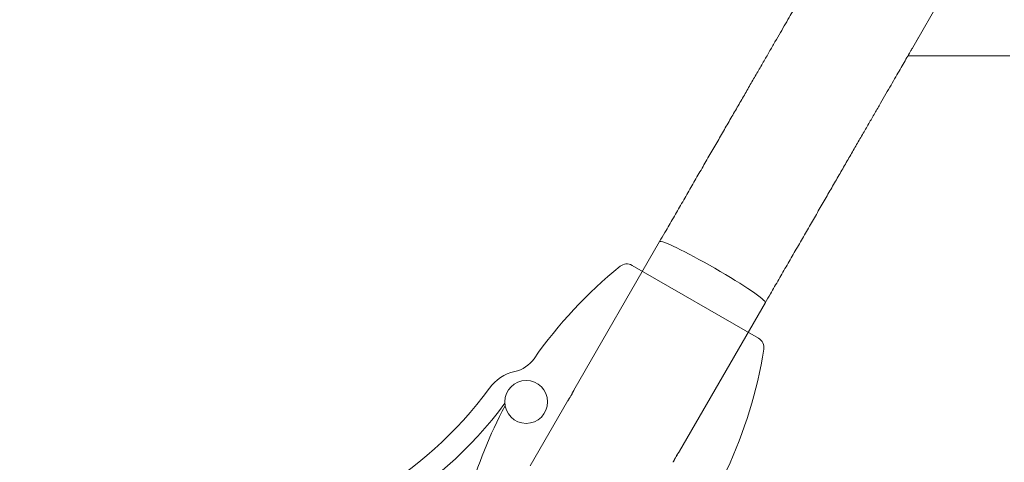
# Model space of a CAD drawing. Units: millimetres. Extents: x 78307 to 99307, y -4231 to 14331.
# Drawn here: x 91720 to 92640, y 3217 to 3631 of the extents above; entities that cross this region are included whole.
import ezdxf

# ---------------------------------------------------------------- set-up
doc = ezdxf.new("R2010")
doc.units = ezdxf.units.MM
doc.header["$LTSCALE"] = 30
doc.layers.add('InterSystem-dimension', color=7, linetype='Continuous', lineweight=5)
doc.layers.add('InterSystem-drawing', color=7, linetype='Continuous', lineweight=9)
doc.styles.add('arial', font='arial.ttf')
doc.dimstyles.new('IS_1-50(mm)', dxfattribs={"dimtxt": 100, "dimasz": 100, "dimexe": 10, "dimexo": 50, "dimgap": 10, "dimtad": 1, "dimdec": 0, "dimrnd": 10, "dimzin": 0, "dimtxsty": 'arial', "dimcen": 100, "dimclrd": 256, "dimclre": 256, "dimclrt": 256, "dimadec": 1, "dimazin": 0, "dimtfac": 1, "dimtdec": 0, "dimtmove": 0, "dimatfit": 3, "dimfxl": 1, "dimtolj": 1, "dimtzin": 0, "dimlwd": -1, "dimlwe": -1, "dimarcsym": 0})

# ---------------------------------------------------------------- blocks, each defined once
blk = doc.blocks.new('*D1')
at = {"layer": 'Defpoints', "color": 0, "transparency": 16777216}
for p in [(96870.29, 9345), (81246.5, 3593.96), (96870.29, 3011.96)]:
    blk.add_point(p, dxfattribs=at)
at = {"layer": 'InterSystem-dimension', "transparency": 16777216}
for p, q in [((81246.5, 3643.96), (81246.5, 9355)), ((96870.29, 3061.96), (96870.29, 9355)), ((81346.5, 9345), (96770.29, 9345))]:
    blk.add_line(p, q, dxfattribs=at)
for points in [[(81346.5, 9361.66), (81346.5, 9328.33), (81246.5, 9345)], [(96770.29, 9361.66), (96770.29, 9328.33), (96870.29, 9345)]]:
    blk.add_solid(points, dxfattribs=at)
at = {"layer": 'InterSystem-dimension', "transparency": 16777216, "insert": (89058.39, 9406.05), "char_height": 100, "attachment_point": 5, "style": 'arial'}
blk.add_mtext('\\A1;15620', dxfattribs=at)
blk = doc.blocks.new('*D3')
at = {"layer": 'Defpoints', "color": 0, "transparency": 16777216}
for p in [(82846.5, 3322.46), (95270.12, 2365.57), (95270.12, -2033.98)]:
    blk.add_point(p, dxfattribs=at)
at = {"layer": 'InterSystem-dimension', "transparency": 16777216}
for p, q in [((82846.5, 3272.46), (82846.5, -2043.98)), ((95270.12, 2315.57), (95270.12, -2043.98)), ((82946.5, -2033.98), (95170.12, -2033.98))]:
    blk.add_line(p, q, dxfattribs=at)
for points in [[(82946.5, -2017.32), (82946.5, -2050.65), (82846.5, -2033.98)], [(95170.12, -2017.32), (95170.12, -2050.65), (95270.12, -2033.98)]]:
    blk.add_solid(points, dxfattribs=at)
at = {"layer": 'InterSystem-dimension', "transparency": 16777216, "insert": (89058.31, -1972.93), "char_height": 100, "attachment_point": 5, "style": 'arial'}
blk.add_mtext('\\A1;12420', dxfattribs=at)
blk = doc.blocks.new('*D4')
at = {"layer": 'Defpoints', "color": 0, "transparency": 16777216}
for p in [(86674.07, 6687.4), (90772.16, 632.23), (98140.26, 632.23)]:
    blk.add_point(p, dxfattribs=at)
at = {"layer": 'InterSystem-dimension', "transparency": 16777216}
for p, q in [((86724.07, 6687.4), (98150.26, 6687.4)), ((98140.26, 6587.4), (98140.26, 732.23)), ((90822.16, 632.23), (98150.26, 632.23))]:
    blk.add_line(p, q, dxfattribs=at)
for points in [[(98123.59, 6587.4), (98156.92, 6587.4), (98140.26, 6687.4)], [(98123.59, 732.23), (98156.92, 732.23), (98140.26, 632.23)]]:
    blk.add_solid(points, dxfattribs=at)
at = {"layer": 'InterSystem-dimension', "transparency": 16777216, "insert": (98079.2, 3659.82), "char_height": 100, "attachment_point": 5, "rotation": 90, "style": 'arial'}
blk.add_mtext('\\A1;6060', dxfattribs=at)

msp = doc.modelspace()

# ---------------------------------------------------------------- linework, layer by layer
at = {"layer": 'InterSystem-drawing'}
for p, q in [((92554.19, 3604.79), (92634.38, 3743.69)), ((92554.19, 3604.79), (92634.38, 3743.69)), ((92554.19, 3604.79), (92559.53, 3614.05)), ((92549.68, 3596.97), (92644.89, 3596.97)), ((92237.58, 3284.41), (92317.74, 3423.26)), ((92237.58, 3284.41), (92317.74, 3423.26)), ((92237.58, 3284.41), (92317.74, 3423.26)), ((92410.14, 3332.94), (92292.06, 3401.12)), ((92336.31, 3227.41), (92416.47, 3366.26)), ((92336.31, 3227.41), (92416.47, 3366.26)), ((92336.31, 3227.41), (92416.47, 3366.26)), ((92196.78, 3213.74), (92231.61, 3274.07)), ((92196.78, 3213.74), (92231.61, 3274.07)), ((92196.78, 3213.74), (92231.61, 3274.07))]:
    msp.add_line(p, q, dxfattribs=at)
msp.add_circle((92193.16, 3273.47), 20, dxfattribs=at)
for centre, radius, start, end in [((91902.89, 3433.21), 707.72, 36.38432, 203.61568), ((92287.06, 3392.45), 10, 60, 129.12105), ((92550.04, 3069.1), 426.79, 129.12105, 145.0034), ((92405.14, 3324.28), 10, 350.87895, 60), ((91993.62, 3390.35), 426.79, 334.9966, 350.87895), ((92175.84, 3331.09), 30, 282.5759, 325.0034), ((92191.08, 3262.76), 40, 102.5759, 143.84996), ((91862.85, 3502.55), 366.49, 276.15004, 323.84996), ((91862.85, 3502.55), 386.49, 276.58459, 323.41541), ((92550.04, 3069.1), 426.79, 151.92553, 176.49207)]:
    msp.add_arc(centre, radius, start, end, dxfattribs=at)
msp.add_ellipse((92367.11, 3394.76), major_axis=(-49.36, 28.5), ratio=0.074053, start_param=3.141593, end_param=6.283185, dxfattribs=at)
msp.add_ellipse((92367.11, 3394.76), major_axis=(-49.36, 28.5), ratio=0.074053, start_param=3.141593, end_param=6.283185, dxfattribs=at)
msp.add_ellipse((92367.11, 3394.76), major_axis=(-49.36, 28.5), ratio=0.074053, start_param=3.141593, end_param=6.283185, dxfattribs=at)
for points, knots in [([(92317.74, 3423.26), (92319.41, 3426.14), (92321.07, 3429.02), (92325.34, 3436.42), (92327.95, 3440.93), (92333.13, 3449.92), (92335.72, 3454.39), (92340.87, 3463.31), (92343.43, 3467.75), (92348.52, 3476.56), (92351.05, 3480.95), (92356.07, 3489.64), (92358.56, 3493.96), (92363.5, 3502.52), (92365.95, 3506.76), (92370.8, 3515.15), (92373.2, 3519.3), (92377.93, 3527.51), (92380.27, 3531.56), (92384.89, 3539.56), (92387.17, 3543.5), (92391.65, 3551.27), (92393.86, 3555.1), (92398.21, 3562.62), (92400.34, 3566.32), (92404.53, 3573.57), (92406.58, 3577.13), (92410.61, 3584.1), (92412.58, 3587.51), (92416.42, 3594.17), (92418.3, 3597.43), (92421.96, 3603.77), (92423.74, 3606.86), (92427.21, 3612.86), (92428.89, 3615.77), (92432.15, 3621.42), (92433.73, 3624.16), (92436.78, 3629.44), (92438.25, 3631.98), (92441.08, 3636.88), (92442.44, 3639.23), (92445.04, 3643.74), (92446.28, 3645.89), (92448.64, 3649.98), (92449.77, 3651.93), (92451.89, 3655.61), (92452.89, 3657.34), (92454.4, 3659.95), (92454.94, 3660.89), (92455.46, 3661.79)], [0, 0, 0, 0, 10.001315, 10.001315, 25.711378, 25.711378, 41.419419, 41.419419, 57.12746, 57.12746, 72.835502, 72.835502, 88.543544, 88.543544, 104.251585, 104.251585, 119.959627, 119.959627, 135.667669, 135.667669, 151.37571, 151.37571, 167.083752, 167.083752, 182.791793, 182.791793, 198.499835, 198.499835, 214.207877, 214.207877, 229.915918, 229.915918, 245.62396, 245.62396, 261.332002, 261.332002, 277.040043, 277.040043, 292.748085, 292.748085, 308.456126, 308.456126, 324.164168, 324.164168, 339.87221, 339.87221, 355.580251, 355.580251, 365.045357, 365.045357, 365.045357, 365.045357]), ([(92317.74, 3423.26), (92319.41, 3426.14), (92321.07, 3429.02), (92325.34, 3436.42), (92327.95, 3440.93), (92333.13, 3449.92), (92335.72, 3454.39), (92340.87, 3463.31), (92343.43, 3467.75), (92348.52, 3476.56), (92351.05, 3480.95), (92356.07, 3489.64), (92358.56, 3493.96), (92363.5, 3502.52), (92365.95, 3506.76), (92370.8, 3515.15), (92373.2, 3519.3), (92377.93, 3527.51), (92380.27, 3531.56), (92384.89, 3539.56), (92387.17, 3543.5), (92391.65, 3551.27), (92393.86, 3555.1), (92398.21, 3562.62), (92400.34, 3566.32), (92404.53, 3573.57), (92406.58, 3577.13), (92410.61, 3584.1), (92412.58, 3587.51), (92416.42, 3594.17), (92418.3, 3597.43), (92421.96, 3603.77), (92423.74, 3606.86), (92427.21, 3612.86), (92428.89, 3615.77), (92432.15, 3621.42), (92433.73, 3624.16), (92436.78, 3629.44), (92438.25, 3631.98), (92441.08, 3636.88), (92442.44, 3639.23), (92445.04, 3643.74), (92446.28, 3645.89), (92448.64, 3649.98), (92449.77, 3651.93), (92451.89, 3655.61), (92452.89, 3657.34), (92454.4, 3659.95), (92454.94, 3660.89), (92455.46, 3661.79)], [0, 0, 0, 0, 10.001315, 10.001315, 25.711378, 25.711378, 41.419419, 41.419419, 57.12746, 57.12746, 72.835502, 72.835502, 88.543544, 88.543544, 104.251585, 104.251585, 119.959627, 119.959627, 135.667669, 135.667669, 151.37571, 151.37571, 167.083752, 167.083752, 182.791793, 182.791793, 198.499835, 198.499835, 214.207877, 214.207877, 229.915918, 229.915918, 245.62396, 245.62396, 261.332002, 261.332002, 277.040043, 277.040043, 292.748085, 292.748085, 308.456126, 308.456126, 324.164168, 324.164168, 339.87221, 339.87221, 355.580251, 355.580251, 365.045357, 365.045357, 365.045357, 365.045357]), ([(92317.74, 3423.26), (92319.41, 3426.14), (92321.07, 3429.02), (92325.34, 3436.42), (92327.95, 3440.93), (92333.13, 3449.92), (92335.72, 3454.39), (92340.87, 3463.31), (92343.43, 3467.75), (92348.52, 3476.56), (92351.05, 3480.95), (92356.07, 3489.64), (92358.56, 3493.96), (92363.5, 3502.52), (92365.95, 3506.76), (92370.8, 3515.15), (92373.2, 3519.3), (92377.93, 3527.51), (92380.27, 3531.56), (92384.89, 3539.56), (92387.17, 3543.5), (92391.65, 3551.27), (92393.86, 3555.1), (92398.21, 3562.62), (92400.34, 3566.32), (92404.53, 3573.57), (92406.58, 3577.13), (92410.61, 3584.1), (92412.58, 3587.51), (92416.42, 3594.17), (92418.3, 3597.43), (92421.96, 3603.77), (92423.74, 3606.86), (92427.21, 3612.86), (92428.89, 3615.77), (92432.15, 3621.42), (92433.73, 3624.16), (92436.78, 3629.44), (92438.25, 3631.98), (92441.08, 3636.88), (92442.44, 3639.23), (92445.04, 3643.74), (92446.28, 3645.89), (92448.64, 3649.98), (92449.77, 3651.93), (92451.89, 3655.61), (92452.89, 3657.34), (92454.4, 3659.95), (92454.94, 3660.89), (92455.46, 3661.79)], [0, 0, 0, 0, 10.001315, 10.001315, 25.711378, 25.711378, 41.419419, 41.419419, 57.12746, 57.12746, 72.835502, 72.835502, 88.543544, 88.543544, 104.251585, 104.251585, 119.959627, 119.959627, 135.667669, 135.667669, 151.37571, 151.37571, 167.083752, 167.083752, 182.791793, 182.791793, 198.499835, 198.499835, 214.207877, 214.207877, 229.915918, 229.915918, 245.62396, 245.62396, 261.332002, 261.332002, 277.040043, 277.040043, 292.748085, 292.748085, 308.456126, 308.456126, 324.164168, 324.164168, 339.87221, 339.87221, 355.580251, 355.580251, 365.045357, 365.045357, 365.045357, 365.045357]), ([(92554.19, 3604.79), (92553.64, 3603.84), (92553.06, 3602.84), (92551.52, 3600.17), (92550.51, 3598.43), (92548.38, 3594.73), (92547.25, 3592.78), (92544.88, 3588.67), (92543.63, 3586.51), (92541.03, 3581.99), (92539.67, 3579.64), (92536.83, 3574.72), (92535.36, 3572.17), (92532.3, 3566.88), (92530.72, 3564.14), (92527.45, 3558.48), (92525.76, 3555.56), (92522.29, 3549.54), (92520.5, 3546.45), (92516.84, 3540.1), (92514.95, 3536.84), (92511.1, 3530.16), (92509.13, 3526.75), (92505.1, 3519.77), (92503.04, 3516.21), (92498.85, 3508.94), (92496.71, 3505.24), (92492.36, 3497.71), (92490.15, 3493.88), (92485.66, 3486.1), (92483.38, 3482.15), (92478.76, 3474.15), (92476.42, 3470.09), (92471.68, 3461.88), (92469.28, 3457.72), (92464.43, 3449.32), (92461.98, 3445.08), (92457.04, 3436.52), (92454.54, 3432.2), (92449.52, 3423.5), (92446.99, 3419.11), (92441.89, 3410.29), (92439.33, 3405.85), (92434.18, 3396.94), (92431.6, 3392.45), (92426.41, 3383.46), (92423.8, 3378.95), (92419.62, 3371.71), (92418.05, 3368.98), (92416.47, 3366.26)], [0, 0, 0, 0, 10.001315, 10.001315, 25.711378, 25.711378, 41.419419, 41.419419, 57.12746, 57.12746, 72.835502, 72.835502, 88.543544, 88.543544, 104.251585, 104.251585, 119.959627, 119.959627, 135.667669, 135.667669, 151.37571, 151.37571, 167.083752, 167.083752, 182.791793, 182.791793, 198.499835, 198.499835, 214.207877, 214.207877, 229.915918, 229.915918, 245.62396, 245.62396, 261.332002, 261.332002, 277.040043, 277.040043, 292.748085, 292.748085, 308.456126, 308.456126, 324.164168, 324.164168, 339.87221, 339.87221, 355.580251, 355.580251, 365.045357, 365.045357, 365.045357, 365.045357]), ([(92554.19, 3604.79), (92553.64, 3603.84), (92553.06, 3602.84), (92551.52, 3600.17), (92550.51, 3598.43), (92548.38, 3594.73), (92547.25, 3592.78), (92544.88, 3588.67), (92543.63, 3586.51), (92541.03, 3581.99), (92539.67, 3579.64), (92536.83, 3574.72), (92535.36, 3572.17), (92532.3, 3566.88), (92530.72, 3564.14), (92527.45, 3558.48), (92525.76, 3555.56), (92522.29, 3549.54), (92520.5, 3546.45), (92516.84, 3540.1), (92514.95, 3536.84), (92511.1, 3530.16), (92509.13, 3526.75), (92505.1, 3519.77), (92503.04, 3516.21), (92498.85, 3508.94), (92496.71, 3505.24), (92492.36, 3497.71), (92490.15, 3493.88), (92485.66, 3486.1), (92483.38, 3482.15), (92478.76, 3474.15), (92476.42, 3470.09), (92471.68, 3461.88), (92469.28, 3457.72), (92464.43, 3449.32), (92461.98, 3445.08), (92457.04, 3436.52), (92454.54, 3432.2), (92449.52, 3423.5), (92446.99, 3419.11), (92441.89, 3410.29), (92439.33, 3405.85), (92434.18, 3396.94), (92431.6, 3392.45), (92426.41, 3383.46), (92423.8, 3378.95), (92419.62, 3371.71), (92418.05, 3368.98), (92416.47, 3366.26)], [0, 0, 0, 0, 10.001315, 10.001315, 25.711378, 25.711378, 41.419419, 41.419419, 57.12746, 57.12746, 72.835502, 72.835502, 88.543544, 88.543544, 104.251585, 104.251585, 119.959627, 119.959627, 135.667669, 135.667669, 151.37571, 151.37571, 167.083752, 167.083752, 182.791793, 182.791793, 198.499835, 198.499835, 214.207877, 214.207877, 229.915918, 229.915918, 245.62396, 245.62396, 261.332002, 261.332002, 277.040043, 277.040043, 292.748085, 292.748085, 308.456126, 308.456126, 324.164168, 324.164168, 339.87221, 339.87221, 355.580251, 355.580251, 365.045357, 365.045357, 365.045357, 365.045357]), ([(92554.19, 3604.79), (92553.64, 3603.84), (92553.06, 3602.84), (92551.52, 3600.17), (92550.51, 3598.43), (92548.38, 3594.73), (92547.25, 3592.78), (92544.88, 3588.67), (92543.63, 3586.51), (92541.03, 3581.99), (92539.67, 3579.64), (92536.83, 3574.72), (92535.36, 3572.17), (92532.3, 3566.88), (92530.72, 3564.14), (92527.45, 3558.48), (92525.76, 3555.56), (92522.29, 3549.54), (92520.5, 3546.45), (92516.84, 3540.1), (92514.95, 3536.84), (92511.1, 3530.16), (92509.13, 3526.75), (92505.1, 3519.77), (92503.04, 3516.21), (92498.85, 3508.94), (92496.71, 3505.24), (92492.36, 3497.71), (92490.15, 3493.88), (92485.66, 3486.1), (92483.38, 3482.15), (92478.76, 3474.15), (92476.42, 3470.09), (92471.68, 3461.88), (92469.28, 3457.72), (92464.43, 3449.32), (92461.98, 3445.08), (92457.04, 3436.52), (92454.54, 3432.2), (92449.52, 3423.5), (92446.99, 3419.11), (92441.89, 3410.29), (92439.33, 3405.85), (92434.18, 3396.94), (92431.6, 3392.45), (92426.41, 3383.46), (92423.8, 3378.95), (92419.62, 3371.71), (92418.05, 3368.98), (92416.47, 3366.26)], [0, 0, 0, 0, 10.001315, 10.001315, 25.711378, 25.711378, 41.419419, 41.419419, 57.12746, 57.12746, 72.835502, 72.835502, 88.543544, 88.543544, 104.251585, 104.251585, 119.959627, 119.959627, 135.667669, 135.667669, 151.37571, 151.37571, 167.083752, 167.083752, 182.791793, 182.791793, 198.499835, 198.499835, 214.207877, 214.207877, 229.915918, 229.915918, 245.62396, 245.62396, 261.332002, 261.332002, 277.040043, 277.040043, 292.748085, 292.748085, 308.456126, 308.456126, 324.164168, 324.164168, 339.87221, 339.87221, 355.580251, 355.580251, 365.045357, 365.045357, 365.045357, 365.045357]), ([(92234.99, 3279.29), (92235.04, 3279.39), (92235.1, 3279.49), (92235.34, 3279.93), (92235.53, 3280.28), (92235.88, 3280.96), (92236.05, 3281.29), (92236.37, 3281.91), (92236.51, 3282.2), (92236.77, 3282.72), (92236.89, 3282.97), (92237.11, 3283.43), (92237.2, 3283.63), (92237.37, 3283.97), (92237.43, 3284.11), (92237.53, 3284.31), (92237.56, 3284.38), (92237.6, 3284.44), (92237.6, 3284.44), (92237.58, 3284.37), (92237.55, 3284.3), (92237.46, 3284.08), (92237.4, 3283.94), (92237.24, 3283.59), (92237.15, 3283.39), (92236.95, 3282.96), (92236.83, 3282.71), (92236.56, 3282.16), (92236.4, 3281.87), (92236.08, 3281.24), (92235.9, 3280.91), (92235.54, 3280.25), (92235.35, 3279.91), (92235.16, 3279.59)], [18.898071, 18.898071, 18.898071, 18.898071, 19.226326, 19.226326, 20.357296, 20.357296, 21.488266, 21.488266, 22.619237, 22.619237, 23.750206, 23.750206, 24.881176, 24.881176, 26.012146, 26.012146, 27.143116, 27.143116, 28.274061, 28.274061, 29.405006, 29.405006, 30.535951, 30.535951, 31.666896, 31.666896, 32.79785, 32.79785, 33.928803, 33.928803, 35.059757, 35.059757, 36.190711, 36.190711, 36.190711, 36.190711]), ([(92234.99, 3279.29), (92235.04, 3279.39), (92235.1, 3279.49), (92235.34, 3279.93), (92235.53, 3280.28), (92235.88, 3280.96), (92236.05, 3281.29), (92236.37, 3281.91), (92236.51, 3282.2), (92236.77, 3282.72), (92236.89, 3282.97), (92237.11, 3283.43), (92237.2, 3283.63), (92237.37, 3283.97), (92237.43, 3284.11), (92237.53, 3284.31), (92237.56, 3284.38), (92237.6, 3284.44), (92237.6, 3284.44), (92237.58, 3284.37), (92237.55, 3284.3), (92237.46, 3284.08), (92237.4, 3283.94), (92237.24, 3283.59), (92237.15, 3283.39), (92236.95, 3282.96), (92236.83, 3282.71), (92236.56, 3282.16), (92236.4, 3281.87), (92236.08, 3281.24), (92235.9, 3280.91), (92235.54, 3280.25), (92235.35, 3279.91), (92235.16, 3279.59)], [18.898071, 18.898071, 18.898071, 18.898071, 19.22632, 19.22632, 20.357284, 20.357284, 21.488247, 21.488247, 22.619211, 22.619211, 23.750188, 23.750188, 24.881164, 24.881164, 26.01214, 26.01214, 27.143116, 27.143116, 28.274054, 28.274054, 29.404993, 29.404993, 30.535932, 30.535932, 31.666871, 31.666871, 32.797831, 32.797831, 33.928791, 33.928791, 35.059751, 35.059751, 36.190711, 36.190711, 36.190711, 36.190711]), ([(92234.99, 3279.29), (92235.04, 3279.39), (92235.1, 3279.49), (92235.34, 3279.93), (92235.53, 3280.28), (92235.88, 3280.96), (92236.05, 3281.29), (92236.37, 3281.91), (92236.51, 3282.2), (92236.77, 3282.72), (92236.89, 3282.97), (92237.11, 3283.43), (92237.2, 3283.63), (92237.37, 3283.97), (92237.43, 3284.11), (92237.53, 3284.31), (92237.56, 3284.38), (92237.6, 3284.44), (92237.6, 3284.44), (92237.58, 3284.37), (92237.55, 3284.3), (92237.46, 3284.08), (92237.4, 3283.94), (92237.24, 3283.59), (92237.15, 3283.39), (92236.95, 3282.96), (92236.83, 3282.71), (92236.56, 3282.16), (92236.4, 3281.87), (92236.08, 3281.24), (92235.9, 3280.91), (92235.54, 3280.25), (92235.35, 3279.91), (92235.16, 3279.59)], [18.898071, 18.898071, 18.898071, 18.898071, 19.226326, 19.226326, 20.357296, 20.357296, 21.488266, 21.488266, 22.619237, 22.619237, 23.750206, 23.750206, 24.881176, 24.881176, 26.012146, 26.012146, 27.143116, 27.143116, 28.274061, 28.274061, 29.405006, 29.405006, 30.535951, 30.535951, 31.666896, 31.666896, 32.79785, 32.79785, 33.928803, 33.928803, 35.059757, 35.059757, 36.190711, 36.190711, 36.190711, 36.190711]), ([(92235.16, 3279.59), (92234.97, 3279.26), (92234.77, 3278.93), (92234.37, 3278.25), (92234.16, 3277.92), (92233.75, 3277.27), (92233.55, 3276.96), (92233.17, 3276.37), (92232.99, 3276.1), (92232.66, 3275.62), (92232.51, 3275.39), (92232.22, 3274.97), (92232.1, 3274.79), (92231.88, 3274.48), (92231.8, 3274.35), (92231.67, 3274.16), (92231.63, 3274.1), (92231.61, 3274.07)], [0, 0, 0, 0, 1.13096, 1.13096, 2.26192, 2.26192, 3.39288, 3.39288, 4.52384, 4.52384, 5.654779, 5.654779, 6.785718, 6.785718, 7.916657, 7.916657, 9.024704, 9.024704, 9.024704, 9.024704]), ([(92235.16, 3279.59), (92234.97, 3279.26), (92234.77, 3278.93), (92234.37, 3278.25), (92234.16, 3277.92), (92233.75, 3277.27), (92233.55, 3276.96), (92233.17, 3276.37), (92232.99, 3276.1), (92232.66, 3275.62), (92232.51, 3275.39), (92232.22, 3274.97), (92232.1, 3274.79), (92231.88, 3274.48), (92231.8, 3274.35), (92231.67, 3274.16), (92231.63, 3274.1), (92231.61, 3274.07)], [0, 0, 0, 0, 1.13096, 1.13096, 2.26192, 2.26192, 3.39288, 3.39288, 4.52384, 4.52384, 5.654779, 5.654779, 6.785718, 6.785718, 7.916657, 7.916657, 9.024704, 9.024704, 9.024704, 9.024704]), ([(92235.16, 3279.59), (92234.97, 3279.26), (92234.77, 3278.93), (92234.37, 3278.25), (92234.16, 3277.92), (92233.75, 3277.27), (92233.55, 3276.96), (92233.17, 3276.37), (92232.99, 3276.1), (92232.66, 3275.62), (92232.51, 3275.39), (92232.22, 3274.97), (92232.1, 3274.79), (92231.88, 3274.48), (92231.8, 3274.35), (92231.67, 3274.16), (92231.63, 3274.1), (92231.61, 3274.07)], [0, 0, 0, 0, 1.13096, 1.13096, 2.26192, 2.26192, 3.39288, 3.39288, 4.52384, 4.52384, 5.654779, 5.654779, 6.785718, 6.785718, 7.916657, 7.916657, 9.024704, 9.024704, 9.024704, 9.024704]), ([(92330.34, 3217.07), (92330.36, 3217.1), (92330.39, 3217.17), (92330.49, 3217.37), (92330.56, 3217.51), (92330.72, 3217.85), (92330.81, 3218.05), (92331.03, 3218.51), (92331.15, 3218.76), (92331.41, 3219.28), (92331.55, 3219.57), (92331.87, 3220.19), (92332.04, 3220.52), (92332.4, 3221.2), (92332.58, 3221.55), (92332.96, 3222.24), (92333.15, 3222.58), (92333.34, 3222.9)], [27.166007, 27.166007, 27.166007, 27.166007, 28.274054, 28.274054, 29.404993, 29.404993, 30.535932, 30.535932, 31.666871, 31.666871, 32.797831, 32.797831, 33.928791, 33.928791, 35.059751, 35.059751, 36.190711, 36.190711, 36.190711, 36.190711]), ([(92330.34, 3217.07), (92330.36, 3217.1), (92330.39, 3217.17), (92330.49, 3217.37), (92330.56, 3217.51), (92330.72, 3217.85), (92330.81, 3218.05), (92331.03, 3218.51), (92331.15, 3218.76), (92331.41, 3219.28), (92331.55, 3219.57), (92331.87, 3220.19), (92332.04, 3220.52), (92332.4, 3221.2), (92332.58, 3221.55), (92332.96, 3222.24), (92333.15, 3222.58), (92333.34, 3222.9)], [27.166007, 27.166007, 27.166007, 27.166007, 28.274054, 28.274054, 29.404993, 29.404993, 30.535932, 30.535932, 31.666871, 31.666871, 32.797831, 32.797831, 33.928791, 33.928791, 35.059751, 35.059751, 36.190711, 36.190711, 36.190711, 36.190711]), ([(92330.34, 3217.07), (92330.36, 3217.1), (92330.39, 3217.17), (92330.49, 3217.37), (92330.56, 3217.51), (92330.72, 3217.85), (92330.81, 3218.05), (92331.03, 3218.51), (92331.15, 3218.76), (92331.41, 3219.28), (92331.55, 3219.57), (92331.87, 3220.19), (92332.04, 3220.52), (92332.4, 3221.2), (92332.58, 3221.55), (92332.96, 3222.24), (92333.15, 3222.58), (92333.34, 3222.9)], [27.166007, 27.166007, 27.166007, 27.166007, 28.274054, 28.274054, 29.404993, 29.404993, 30.535932, 30.535932, 31.666871, 31.666871, 32.797831, 32.797831, 33.928791, 33.928791, 35.059751, 35.059751, 36.190711, 36.190711, 36.190711, 36.190711]), ([(92333.34, 3222.9), (92333.53, 3223.23), (92333.73, 3223.56), (92334.12, 3224.21), (92334.31, 3224.52), (92334.69, 3225.12), (92334.87, 3225.4), (92335.21, 3225.91), (92335.37, 3226.14), (92335.64, 3226.53), (92335.77, 3226.71), (92335.99, 3227.01), (92336.08, 3227.14), (92336.22, 3227.33), (92336.27, 3227.39), (92336.32, 3227.45), (92336.33, 3227.44), (92336.29, 3227.38), (92336.25, 3227.32), (92336.12, 3227.13), (92336.04, 3227), (92335.82, 3226.69), (92335.69, 3226.51), (92335.41, 3226.09), (92335.25, 3225.86), (92334.93, 3225.38), (92334.75, 3225.11), (92334.37, 3224.53), (92334.17, 3224.21), (92333.76, 3223.57), (92333.55, 3223.23), (92333.29, 3222.8), (92333.23, 3222.7), (92333.17, 3222.6)], [0, 0, 0, 0, 1.130954, 1.130954, 2.261908, 2.261908, 3.392862, 3.392862, 4.523815, 4.523815, 5.65476, 5.65476, 6.785705, 6.785705, 7.91665, 7.91665, 9.047595, 9.047595, 10.178565, 10.178565, 11.309535, 11.309535, 12.440505, 12.440505, 13.571474, 13.571474, 14.702445, 14.702445, 15.833415, 15.833415, 16.964385, 16.964385, 17.29264, 17.29264, 17.29264, 17.29264]), ([(92333.34, 3222.9), (92333.53, 3223.23), (92333.73, 3223.56), (92334.12, 3224.21), (92334.31, 3224.52), (92334.69, 3225.12), (92334.87, 3225.4), (92335.21, 3225.91), (92335.37, 3226.14), (92335.64, 3226.53), (92335.77, 3226.71), (92335.99, 3227.01), (92336.08, 3227.14), (92336.22, 3227.33), (92336.27, 3227.39), (92336.32, 3227.45), (92336.33, 3227.44), (92336.29, 3227.38), (92336.25, 3227.32), (92336.12, 3227.13), (92336.04, 3227), (92335.82, 3226.69), (92335.69, 3226.51), (92335.41, 3226.09), (92335.25, 3225.86), (92334.93, 3225.38), (92334.75, 3225.11), (92334.37, 3224.53), (92334.17, 3224.21), (92333.76, 3223.57), (92333.55, 3223.23), (92333.29, 3222.8), (92333.23, 3222.7), (92333.17, 3222.6)], [0, 0, 0, 0, 1.13096, 1.13096, 2.26192, 2.26192, 3.39288, 3.39288, 4.52384, 4.52384, 5.654779, 5.654779, 6.785718, 6.785718, 7.916657, 7.916657, 9.047595, 9.047595, 10.178571, 10.178571, 11.309548, 11.309548, 12.440524, 12.440524, 13.5715, 13.5715, 14.702464, 14.702464, 15.833428, 15.833428, 16.964392, 16.964392, 17.29264, 17.29264, 17.29264, 17.29264]), ([(92333.34, 3222.9), (92333.53, 3223.23), (92333.73, 3223.56), (92334.12, 3224.21), (92334.31, 3224.52), (92334.69, 3225.12), (92334.87, 3225.4), (92335.21, 3225.91), (92335.37, 3226.14), (92335.64, 3226.53), (92335.77, 3226.71), (92335.99, 3227.01), (92336.08, 3227.14), (92336.22, 3227.33), (92336.27, 3227.39), (92336.32, 3227.45), (92336.33, 3227.44), (92336.29, 3227.38), (92336.25, 3227.32), (92336.12, 3227.13), (92336.04, 3227), (92335.82, 3226.69), (92335.69, 3226.51), (92335.41, 3226.09), (92335.25, 3225.86), (92334.93, 3225.38), (92334.75, 3225.11), (92334.37, 3224.53), (92334.17, 3224.21), (92333.76, 3223.57), (92333.55, 3223.23), (92333.29, 3222.8), (92333.23, 3222.7), (92333.17, 3222.6)], [0, 0, 0, 0, 1.130954, 1.130954, 2.261908, 2.261908, 3.392862, 3.392862, 4.523815, 4.523815, 5.65476, 5.65476, 6.785705, 6.785705, 7.91665, 7.91665, 9.047595, 9.047595, 10.178565, 10.178565, 11.309535, 11.309535, 12.440505, 12.440505, 13.571474, 13.571474, 14.702445, 14.702445, 15.833415, 15.833415, 16.964385, 16.964385, 17.29264, 17.29264, 17.29264, 17.29264])]:
    msp.add_open_spline(points, degree=3, knots=knots, dxfattribs=at)

# ---------------------------------------------------------------- dimensions: what is measured, and where the dimension line sits
at = {"layer": 'InterSystem-dimension'}
dim = msp.add_linear_dim(base=(96870.29, 9345), p1=(81246.5, 3593.96), p2=(96870.29, 3011.96), dimstyle='IS_1-50(mm)', dxfattribs=at)
dim.commit()
dim.dimension.update_dxf_attribs({"geometry": '*D1', "text_midpoint": (89058.39, 9406.05)})
dim = msp.add_linear_dim(base=(98140.26, 632.23), p1=(86674.07, 6687.4), p2=(90772.16, 632.23), angle=90, dimstyle='IS_1-50(mm)', dxfattribs=at)
dim.commit()
dim.dimension.update_dxf_attribs({"geometry": '*D4', "text_midpoint": (98079.2, 3659.82)})
dim = msp.add_linear_dim(base=(95270.12, -2033.98), p1=(82846.5, 3322.46), p2=(95270.12, 2365.57), dimstyle='IS_1-50(mm)', dxfattribs=at)
dim.commit()
dim.dimension.update_dxf_attribs({"geometry": '*D3', "text_midpoint": (89058.31, -2033.98), "dimtype": 160})

doc.saveas('drawing.dxf')
